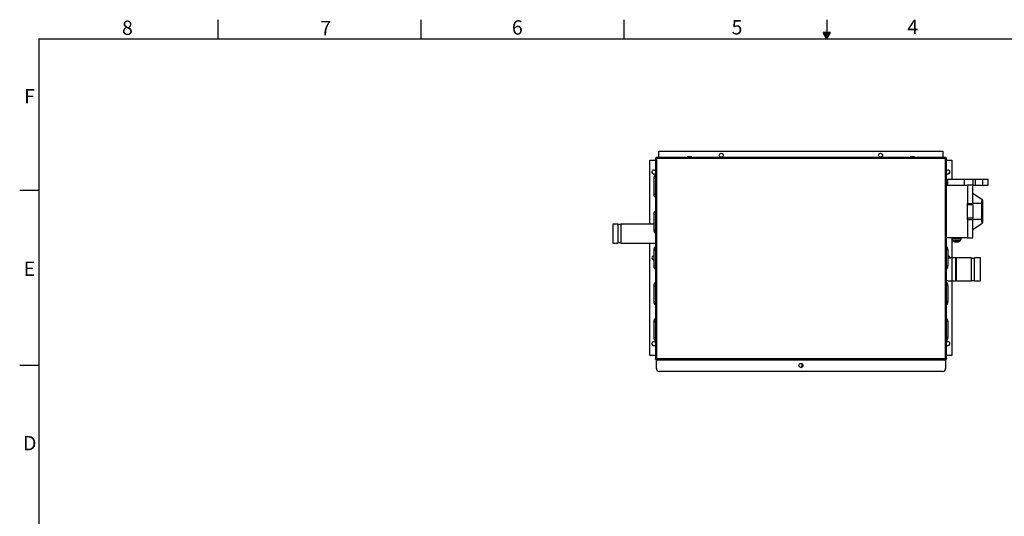
# Paper-space layout '1_12 ISO VIEWS' of a CAD drawing. Units: inches. Extents: x 0.1 to 16.9, y 0 to 10.9.
# Drawn here: x 0.1 to 10.4, y 5.8 to 10.9 of the extents above; entities that cross this region are included whole.
import ezdxf

# ---------------------------------------------------------------- set-up
doc = ezdxf.new("R2010")
doc.units = ezdxf.units.IN
doc.header["$MEASUREMENT"] = 0
doc.layers.add('SLD-0', color=7, linetype='Continuous')
doc.styles.add('SLDTEXTSTYLE2', font='TXT', dxfattribs={"width": 0.525})

psp = doc.layouts.new('1_12 ISO VIEWS')

# ---------------------------------------------------------------- linework, layer by layer
at = {"color": 7, "linetype": 'Continuous', "lineweight": 25}
for p, q in [((6.716, 9.496), (6.705, 9.499)), ((6.705, 9.496), (6.705, 9.499)), ((6.705, 9.496), (6.705, 7.405)), ((6.705, 9.496), (6.716, 9.496)), ((6.714, 9.507), (6.716, 9.496)), ((6.716, 9.507), (6.714, 9.507)), ((6.716, 9.496), (6.716, 9.507)), ((9.743, 9.507), (6.716, 9.507)), ((9.741, 9.496), (6.716, 9.496)), ((6.716, 9.496), (6.716, 7.405)), ((6.741, 9.574), (9.716, 9.574)), ((6.741, 9.507), (6.741, 9.574)), ((7.038, 9.514), (7.038, 9.508)), ((7.086, 9.514), (7.038, 9.514)), ((7.038, 9.508), (7.038, 9.507)), ((7.086, 9.508), (7.086, 9.514)), ((7.086, 9.507), (7.086, 9.508)), ((9.371, 9.514), (9.371, 9.508)), ((9.419, 9.514), (9.371, 9.514)), ((9.371, 9.508), (9.371, 9.507)), ((9.419, 9.508), (9.419, 9.514)), ((9.419, 9.507), (9.419, 9.508)), ((9.716, 9.574), (9.716, 9.507)), ((9.742, 9.504), (9.741, 9.5)), ((9.741, 9.5), (9.741, 9.496)), ((9.741, 9.496), (9.745, 9.497)), ((9.741, 7.405), (9.741, 9.496)), ((9.743, 9.507), (9.742, 9.506)), ((9.742, 9.506), (9.742, 9.504)), ((9.743, 9.507), (9.743, 9.507)), ((9.745, 9.497), (9.749, 9.497)), ((9.749, 9.497), (9.751, 9.498)), ((9.751, 9.498), (9.752, 9.498)), ((9.752, 9.498), (9.752, 9.499)), ((9.752, 7.403), (9.752, 9.498)), ((6.647, 8.81), (6.647, 9.48)), ((6.647, 9.48), (6.705, 9.48)), ((9.752, 9.48), (9.81, 9.48)), ((9.81, 9.48), (9.81, 9.282)), ((6.689, 9.29), (6.689, 9.124)), ((9.763, 9.282), (9.763, 9.219)), ((9.763, 9.282), (9.939, 9.282)), ((9.939, 9.282), (9.939, 9.219)), ((9.939, 9.282), (10.027, 9.282)), ((10.027, 9.282), (10.027, 9.219)), ((10.027, 9.282), (10.054, 9.282)), ((10.054, 9.282), (10.054, 9.219)), ((10.054, 9.282), (10.133, 9.282)), ((10.133, 9.219), (10.133, 9.282)), ((10.133, 9.282), (10.187, 9.282)), ((10.187, 9.282), (10.187, 9.219)), ((10.187, 9.282), (10.189, 9.282)), ((10.189, 9.219), (10.189, 9.282)), ((9.971, 9.214), (9.752, 9.214)), ((9.763, 9.219), (9.939, 9.219)), ((9.81, 9.219), (9.81, 9.214)), ((9.939, 9.219), (9.971, 9.219)), ((10.03, 9.219), (9.971, 9.219)), ((9.971, 9.219), (9.971, 9.027)), ((10.03, 9.027), (10.03, 9.219)), ((10.03, 9.219), (10.054, 9.219)), ((10.054, 9.219), (10.133, 9.219)), ((10.133, 9.219), (10.187, 9.219)), ((10.187, 9.219), (10.189, 9.219)), ((10.127, 9.066), (10.03, 9.132)), ((9.971, 9.027), (10.03, 9.027)), ((9.971, 9.012), (9.971, 9.027)), ((10.03, 9.012), (9.971, 9.012)), ((9.971, 8.875), (9.971, 9.012)), ((10.03, 9.012), (10.03, 9.027)), ((10.118, 9.027), (10.03, 9.027)), ((10.03, 9.012), (10.03, 8.875)), ((10.118, 9.027), (10.118, 8.859)), ((10.132, 9.062), (10.127, 9.066)), ((10.132, 8.824), (10.132, 9.062)), ((6.689, 8.915), (6.689, 8.749)), ((9.971, 8.875), (10.03, 8.875)), ((9.971, 8.859), (9.971, 8.875)), ((10.03, 8.859), (10.03, 8.875)), ((6.312, 8.81), (6.26, 8.81)), ((6.26, 8.81), (6.26, 8.612)), ((6.312, 8.81), (6.312, 8.612)), ((6.343, 8.805), (6.312, 8.805)), ((6.689, 8.81), (6.343, 8.81)), ((6.343, 8.81), (6.343, 8.612)), ((9.971, 8.859), (10.03, 8.859)), ((9.971, 8.859), (9.971, 8.667)), ((10.03, 8.667), (10.03, 8.859)), ((10.118, 8.859), (10.03, 8.859)), ((10.03, 8.754), (10.127, 8.821)), ((10.127, 8.821), (10.132, 8.824)), ((9.752, 8.672), (9.971, 8.672)), ((9.809, 8.672), (9.809, 8.656)), ((9.907, 8.656), (9.907, 8.672)), ((9.971, 8.667), (10.03, 8.667)), ((6.26, 8.612), (6.312, 8.612)), ((6.312, 8.617), (6.343, 8.617)), ((6.343, 8.612), (6.705, 8.612)), ((6.647, 7.434), (6.647, 8.612)), ((9.809, 8.655), (9.817, 8.64)), ((9.81, 8.655), (9.81, 8.456)), ((9.899, 8.64), (9.907, 8.655)), ((6.689, 8.54), (6.689, 8.374)), ((9.768, 8.54), (9.768, 8.374)), ((9.85, 8.456), (9.81, 8.456)), ((9.859, 8.444), (9.85, 8.456)), ((9.85, 8.216), (9.85, 8.456)), ((10.015, 8.456), (9.859, 8.456)), ((9.859, 8.216), (9.859, 8.456)), ((10.015, 8.216), (10.015, 8.456)), ((10.109, 8.456), (10.046, 8.456)), ((10.046, 8.216), (10.046, 8.456)), ((10.109, 8.216), (10.109, 8.456)), ((10.046, 8.451), (10.015, 8.451)), ((6.689, 8.165), (6.689, 7.999)), ((9.768, 8.165), (9.768, 7.999)), ((9.81, 8.216), (9.85, 8.216)), ((9.81, 8.216), (9.81, 7.434)), ((9.85, 8.216), (9.859, 8.228)), ((9.859, 8.216), (10.015, 8.216)), ((10.015, 8.222), (10.046, 8.222)), ((10.046, 8.216), (10.109, 8.216)), ((6.689, 7.79), (6.689, 7.624)), ((9.768, 7.79), (9.768, 7.624)), ((6.705, 7.434), (6.647, 7.434)), ((9.81, 7.434), (9.752, 7.434)), ((6.716, 7.405), (6.705, 7.405)), ((6.705, 7.402), (6.716, 7.405)), ((6.705, 7.405), (6.705, 7.402)), ((6.705, 7.402), (6.705, 7.402)), ((6.716, 7.405), (6.714, 7.394)), ((6.716, 7.394), (6.714, 7.394)), ((6.714, 7.394), (6.714, 7.391)), ((6.716, 7.391), (6.714, 7.391)), ((6.716, 7.405), (9.741, 7.405)), ((6.716, 7.394), (6.716, 7.405)), ((6.716, 7.394), (9.743, 7.394)), ((6.716, 7.394), (6.716, 7.391)), ((6.716, 7.391), (9.743, 7.391)), ((6.716, 7.3), (6.716, 7.391)), ((9.741, 7.405), (9.741, 7.4)), ((9.745, 7.404), (9.741, 7.405)), ((9.741, 7.4), (9.742, 7.397)), ((9.742, 7.397), (9.742, 7.395)), ((9.742, 7.395), (9.743, 7.394)), ((9.743, 7.394), (9.743, 7.394)), ((9.743, 7.391), (9.743, 7.394)), ((9.743, 7.391), (9.743, 7.394)), ((9.743, 7.391), (9.743, 7.391)), ((9.743, 7.391), (9.743, 7.3)), ((9.749, 7.404), (9.745, 7.404)), ((9.751, 7.403), (9.749, 7.404)), ((9.752, 7.403), (9.751, 7.403)), ((9.752, 7.403), (9.752, 7.402)), ((9.752, 7.402), (9.752, 7.402)), ((9.712, 7.269), (6.747, 7.269))]:
    psp.add_line(p, q, dxfattribs=at)
at = {"color": 8, "linetype": 'Continuous', "lineweight": 25}
for p, q in [((7.038, 9.508), (7.086, 9.508)), ((9.371, 9.508), (9.419, 9.508)), ((6.689, 9.29), (6.705, 9.29)), ((6.689, 9.124), (6.705, 9.124)), ((6.689, 8.915), (6.705, 8.915)), ((6.689, 8.749), (6.705, 8.749)), ((9.809, 8.656), (9.858, 8.656)), ((9.907, 8.655), (9.809, 8.655)), ((9.817, 8.64), (9.858, 8.64)), ((9.858, 8.632), (9.825, 8.632)), ((9.858, 8.656), (9.907, 8.656)), ((9.858, 8.64), (9.899, 8.64)), ((9.891, 8.632), (9.858, 8.632)), ((6.689, 8.54), (6.705, 8.54)), ((9.768, 8.54), (9.752, 8.54)), ((9.81, 8.456), (9.81, 8.216)), ((6.689, 8.374), (6.705, 8.374)), ((9.768, 8.374), (9.752, 8.374)), ((6.689, 8.165), (6.705, 8.165)), ((9.768, 8.165), (9.752, 8.165)), ((6.689, 7.999), (6.705, 7.999)), ((9.768, 7.999), (9.752, 7.999)), ((6.689, 7.79), (6.705, 7.79)), ((9.768, 7.79), (9.752, 7.79)), ((6.689, 7.624), (6.705, 7.624)), ((9.768, 7.624), (9.752, 7.624))]:
    psp.add_line(p, q, dxfattribs=at)
at = {"color": 7, "linetype": 'Continuous', "lineweight": 25}
for centre in [(7.395, 9.532), (9.062, 9.532), (8.229, 7.331)]:
    psp.add_circle(centre, 0.0208, dxfattribs=at)
for centre, radius, start, end in [((6.714, 9.499), 0.00833, 90, 180), ((9.743, 9.499), 0.00833, 0, 90), ((6.689, 9.355), 0.0208, 38.3717, 270), ((6.689, 9.355), 0.0208, 270, 321.6283), ((6.739, 9.29), 0.05, 132.3249, 180), ((9.768, 9.355), 0.0208, 270, 141.6283), ((9.768, 9.355), 0.0208, 218.3717, 270), ((6.739, 9.124), 0.05, 180, 227.6751), ((6.739, 8.915), 0.05, 132.3249, 180), ((6.739, 8.749), 0.05, 180, 227.6751), ((6.739, 8.54), 0.05, 132.3249, 180), ((9.718, 8.54), 0.05, 0, 47.6751), ((9.811, 8.656), 0.00164, 180, 205.8486), ((9.832, 8.647), 0.0164, 205.8486, 245.0141), ((9.858, 8.703), 0.0787, 245.0141, 270), ((9.858, 8.703), 0.0787, 270, 294.9859), ((9.885, 8.647), 0.0164, 294.9859, 334.1514), ((9.905, 8.656), 0.00164, 334.1514, 0), ((6.689, 8.457), 0.0208, 90, 270), ((9.768, 8.457), 0.0208, 354.9258, 90), ((6.739, 8.374), 0.05, 180, 227.6751), ((9.718, 8.374), 0.05, 312.3249, 0), ((6.739, 8.165), 0.05, 132.3249, 180), ((9.718, 8.165), 0.05, 0, 47.6751), ((6.739, 7.999), 0.05, 180, 227.6751), ((9.718, 7.999), 0.05, 312.3249, 0), ((6.739, 7.79), 0.05, 132.3249, 180), ((9.718, 7.79), 0.05, 0, 47.6751), ((6.689, 7.559), 0.0208, 38.3717, 270), ((6.739, 7.624), 0.05, 180, 227.6751), ((6.689, 7.559), 0.0208, 270, 321.6283), ((9.718, 7.624), 0.05, 312.3249, 0), ((9.768, 7.559), 0.0208, 270, 141.6283), ((9.768, 7.559), 0.0208, 218.3717, 270), ((6.714, 7.402), 0.00833, 180, 270), ((8.218, 7.334), 0.026, 295.1056, 37.6094), ((9.743, 7.402), 0.00833, 270, 0), ((6.747, 7.3), 0.0312, 180, 270), ((9.712, 7.3), 0.0312, 270, 0)]:
    psp.add_arc(centre, radius, start, end, dxfattribs=at)
for centre, start_param, end_param in [((10.244, 9.027), 2.766612, 3.141591), ((10.244, 8.859), 3.141593, 3.516574)]:
    psp.add_ellipse(centre, major_axis=(0.127, 0), ratio=0.829696, start_param=start_param, end_param=end_param, dxfattribs=at)
for points, knots in [([(9.741, 9.496), (9.741, 9.496), (9.741, 9.496), (9.741, 9.496), (9.741, 9.496), (9.741, 9.497), (9.741, 9.497), (9.741, 9.498), (9.741, 9.498), (9.742, 9.499), (9.742, 9.499), (9.742, 9.5), (9.742, 9.5), (9.742, 9.501), (9.742, 9.501), (9.742, 9.502), (9.743, 9.503), (9.743, 9.503), (9.743, 9.504), (9.743, 9.505), (9.743, 9.505), (9.743, 9.506), (9.743, 9.506), (9.743, 9.506), (9.743, 9.507), (9.743, 9.507), (9.743, 9.507), (9.743, 9.507), (9.743, 9.507), (9.743, 9.507), (9.743, 9.507)], [0, 0, 0, 0, 0.002239, 0.0034, 0.005198, 0.005721, 0.060036, 0.087275, 0.114862, 0.142497, 0.170424, 0.198503, 0.226635, 0.27395, 0.321518, 0.36987, 0.418491, 0.471119, 0.524239, 0.578003, 0.632274, 0.679379, 0.726755, 0.774993, 0.823528, 0.867081, 0.910851, 0.955302, 0.999988, 1, 1, 1, 1]), ([(9.752, 9.499), (9.752, 9.499), (9.752, 9.499), (9.752, 9.499), (9.752, 9.499), (9.752, 9.499), (9.751, 9.499), (9.751, 9.499), (9.751, 9.498), (9.75, 9.498), (9.75, 9.498), (9.75, 9.498), (9.749, 9.498), (9.748, 9.498), (9.748, 9.498), (9.747, 9.498), (9.746, 9.497), (9.745, 9.497), (9.744, 9.497), (9.744, 9.497), (9.743, 9.497), (9.742, 9.497), (9.742, 9.496), (9.741, 9.496), (9.741, 9.496), (9.741, 9.496), (9.741, 9.496), (9.741, 9.496), (9.741, 9.496), (9.741, 9.496), (9.741, 9.496), (9.741, 9.496)], [0, 0, 0, 0, 0.000012, 0.043559, 0.08733, 0.131787, 0.176475, 0.223577, 0.270953, 0.319195, 0.367732, 0.420235, 0.4731, 0.527109, 0.58152, 0.635762, 0.690386, 0.746209, 0.80245, 0.848437, 0.880509, 0.912656, 0.945032, 0.977487, 0.994115, 0.994148, 0.994278, 0.994802, 0.9966, 0.997761, 1, 1, 1, 1]), ([(9.81, 8.456), (9.804, 8.456), (9.793, 8.456), (9.779, 8.455), (9.771, 8.454), (9.768, 8.453)], [0, 0, 0, 0, 0.443136, 0.79087, 1, 1, 1, 1]), ([(9.752, 8.221), (9.754, 8.221), (9.758, 8.22), (9.765, 8.219), (9.773, 8.218), (9.783, 8.217), (9.796, 8.217), (9.805, 8.216), (9.81, 8.216)], [0, 0, 0, 0, 0.1106707, 0.2293436, 0.3595747, 0.5309448, 0.7445145, 1, 1, 1, 1]), ([(6.714, 7.391), (6.714, 7.391), (6.713, 7.392), (6.713, 7.392), (6.711, 7.393), (6.709, 7.394), (6.707, 7.396), (6.706, 7.399), (6.705, 7.401), (6.705, 7.402)], [0, 0, 0, 0, 0.002343, 0.079315, 0.156251, 0.30914, 0.593758, 0.807328, 1, 1, 1, 1]), ([(9.743, 7.394), (9.743, 7.394), (9.743, 7.394), (9.743, 7.394), (9.743, 7.394), (9.743, 7.394), (9.743, 7.394), (9.743, 7.394), (9.743, 7.395), (9.743, 7.395), (9.743, 7.396), (9.743, 7.396), (9.743, 7.396), (9.743, 7.396), (9.743, 7.397), (9.743, 7.397), (9.743, 7.397), (9.743, 7.398), (9.743, 7.398), (9.742, 7.398), (9.742, 7.399), (9.742, 7.399), (9.742, 7.4), (9.742, 7.4), (9.742, 7.4), (9.742, 7.401), (9.742, 7.401), (9.742, 7.402), (9.741, 7.403), (9.741, 7.403), (9.741, 7.404), (9.741, 7.404), (9.741, 7.404), (9.741, 7.404), (9.741, 7.404), (9.741, 7.404), (9.741, 7.405), (9.741, 7.405), (9.741, 7.405), (9.741, 7.405)], [0, 0, 0, 0, 0.000012, 0.043555, 0.087321, 0.131774, 0.176458, 0.223555, 0.270927, 0.319164, 0.367696, 0.393928, 0.420205, 0.446618, 0.473076, 0.50006, 0.527093, 0.554277, 0.581511, 0.608611, 0.63576, 0.663051, 0.69039, 0.718279, 0.74622, 0.774318, 0.80247, 0.848452, 0.880521, 0.912664, 0.945038, 0.977489, 0.994115, 0.994148, 0.994279, 0.994803, 0.9966, 0.997762, 1, 1, 1, 1]), ([(9.741, 7.405), (9.741, 7.405), (9.741, 7.405), (9.741, 7.405), (9.741, 7.405), (9.741, 7.404), (9.742, 7.404), (9.743, 7.404), (9.744, 7.404), (9.745, 7.404), (9.745, 7.404), (9.746, 7.403), (9.747, 7.403), (9.748, 7.403), (9.748, 7.403), (9.749, 7.403), (9.749, 7.403), (9.75, 7.403), (9.75, 7.402), (9.751, 7.402), (9.751, 7.402), (9.751, 7.402), (9.752, 7.402), (9.752, 7.402), (9.752, 7.402), (9.752, 7.402), (9.752, 7.402), (9.752, 7.402)], [0, 0, 0, 0, 0.002239, 0.0034, 0.005198, 0.005722, 0.05998, 0.114611, 0.170406, 0.226606, 0.273923, 0.321493, 0.369847, 0.418469, 0.470971, 0.52384, 0.577854, 0.632261, 0.679367, 0.726745, 0.774984, 0.823522, 0.867076, 0.910847, 0.9553, 0.999988, 1, 1, 1, 1]), ([(9.752, 7.402), (9.752, 7.401), (9.752, 7.399), (9.75, 7.396), (9.748, 7.394), (9.746, 7.393), (9.744, 7.392), (9.744, 7.392), (9.743, 7.391), (9.743, 7.391)], [0, 0, 0, 0, 0.192672, 0.406242, 0.69086, 0.843749, 0.920685, 0.997657, 1, 1, 1, 1])]:
    psp.add_open_spline(points, degree=3, knots=knots, dxfattribs=at)
at = {"layer": 'SLD-0', "color": 7, "linetype": 'Continuous'}
for p, q in [((2.125, 10.95), (2.125, 10.75)), ((4.25, 10.95), (4.25, 10.75)), ((6.375, 10.95), (6.375, 10.75)), ((8.5, 10.95), (8.5, 10.75)), ((0.25, 10.75), (16.75, 10.75)), ((0.25, 10.75), (0.25, 0.25)), ((8.537, 10.816), (8.462, 10.816)), ((8.5, 10.751), (8.462, 10.816)), ((8.476, 10.816), (8.467, 10.807)), ((8.494, 10.816), (8.474, 10.796)), ((8.512, 10.816), (8.48, 10.785)), ((8.53, 10.816), (8.487, 10.773)), ((8.524, 10.793), (8.493, 10.762)), ((8.5, 10.751), (8.537, 10.816)), ((0.05, 9.167), (0.25, 9.167)), ((0.05, 7.333), (0.25, 7.333))]:
    psp.add_line(p, q, dxfattribs=at)

# ---------------------------------------------------------------- texts
at = {"layer": 'SLD-0', "color": 7, "char_height": 0.15, "attachment_point": 1, "style": 'SLDTEXTSTYLE2'}
for s, insert in [('8', (1.121, 10.941)), ('7', (3.197, 10.937)), ('6', (5.203, 10.944)), ('5', (7.503, 10.946)), ('4', (9.343, 10.949)), ('F', (0.096, 10.223)), ('E', (0.092, 8.419)), ('D', (0.085, 6.593))]:
    psp.add_mtext(s, dxfattribs=dict(at, insert=insert))

doc.saveas('drawing.dxf')
